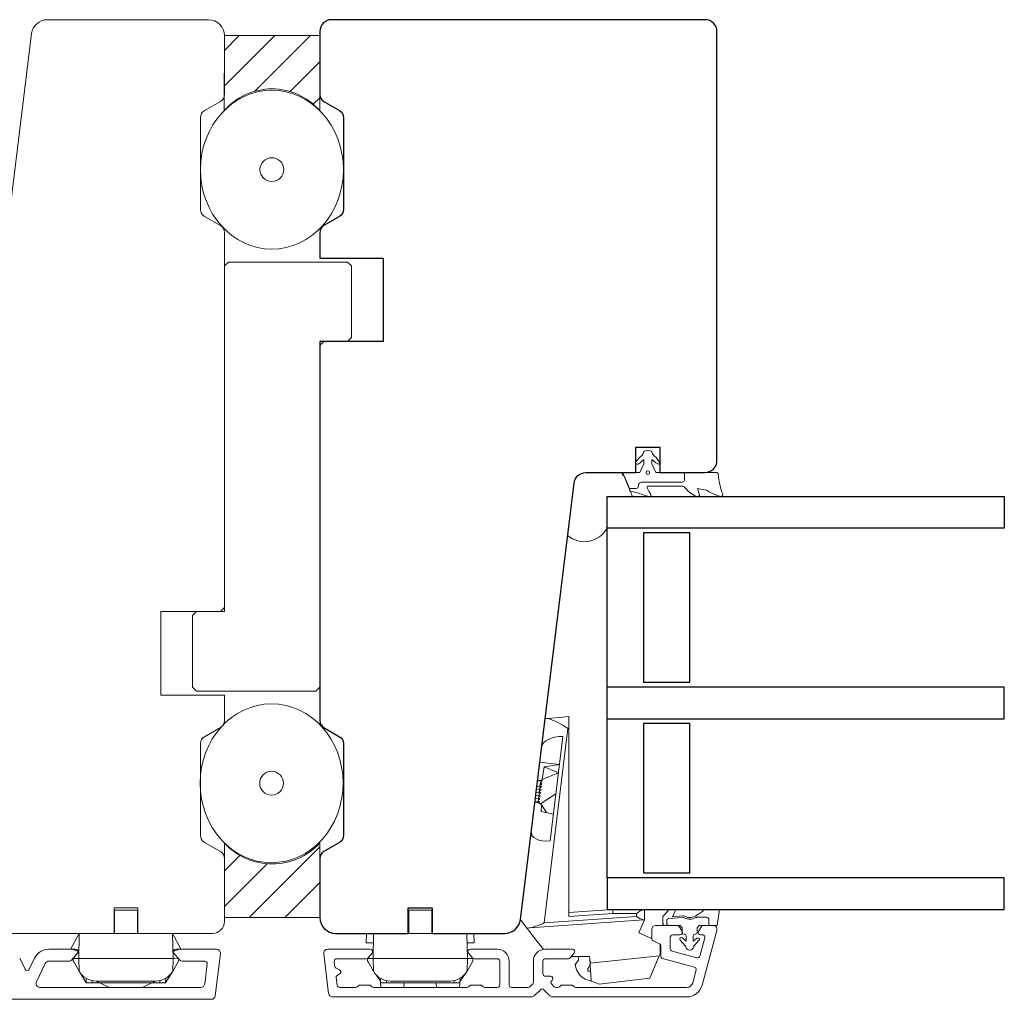
# Model space of a CAD drawing. Units: millimetres. Extents: x 31 to 3627, y 868 to 5601.
# Drawn here: x 1798 to 1922, y 3574 to 3698 of the extents above; entities that cross this region are included whole.
import ezdxf

# ---------------------------------------------------------------- set-up
doc = ezdxf.new("R2010")
doc.units = ezdxf.units.MM
doc.header["$LTSCALE"] = 6
doc.layers.get('0').update_dxf_attribs({"linetype": 'CONTINUOUS'})
for name, color, linetype in [('_ALU', 4, 'CONTINUOUS'), ('_GASKET', 5, 'CONTINUOUS'), ('_INSULATION', 1, 'CONTINUOUS'), ('_WOOD', 2, 'CONTINUOUS')]:
    doc.layers.add(name, color=color, linetype=linetype)
pattern_1 = [(45, (1589.273654754272, 3324.95052654672), (-2.245064030267288, 2.245064030267288), [])]

msp = doc.modelspace()

# ---------------------------------------------------------------- hatches: boundary and pattern name
at = {"linetype": 'Continuous'}
h = msp.add_hatch(dxfattribs=at)
h.set_pattern_fill('ANSI31', style=0)
h.set_pattern_definition(pattern_1)
edge = h.paths.add_edge_path(flags=0)
edge.add_line((1823.408140186022, 3695.642490791003), (1823.360066190776, 3686.196835415599))
edge.add_arc((1829.384103188399, 3680.928881915674), 8.002521841651145, 41.169335474207514, 138.8306645257904, ccw=False)
edge.add_line((1835.408140186022, 3686.196835415599), (1835.408140186022, 3695.642490791003))
edge.add_line((1835.408140186022, 3695.642490791003), (1823.408140186022, 3695.642490791003))
h = msp.add_hatch()
h.set_pattern_fill('ANSI31', style=0)
h.set_pattern_definition(pattern_1)
edge = h.paths.add_edge_path(flags=0)
edge.add_arc((1829.408140186022, 3599.510955791256), 8.12979772270847, 222.4364904315188, 317.5635095684826)
edge.add_line((1835.408140186022, 3594.025191394916), (1835.408140186022, 3584.642490791003))
edge.add_line((1835.408140186022, 3584.642490791003), (1823.408140186022, 3584.642490791003))
edge.add_line((1823.408140186022, 3584.642490791003), (1823.408140186022, 3594.025191394916))
h = msp.add_hatch()
h.set_pattern_fill('ANSI31', style=0)
h.set_pattern_definition(pattern_1)
edge = h.paths.add_edge_path(flags=0)
edge.add_arc((1829.408140186022, 3599.510955791256), 8.129797722708464, 222.4364904315184, 317.5635095684818, ccw=False)
edge.add_line((1823.408140186022, 3594.025191394916), (1823.408140186022, 3584.642490791003))
edge.add_line((1823.408140186022, 3584.642490791003), (1835.408140186022, 3584.642490791003))
edge.add_line((1835.408140186022, 3584.642490791003), (1835.408140186022, 3594.025191394916))

# ---------------------------------------------------------------- linework, layer by layer
at = {"color": 7, "lineweight": 15}
msp.add_line((1835.408140186023, 3592.065140521813), (1835.408140186023, 3584.642490791003), dxfattribs=at)
at = {"color": 7, "linetype": 'Continuous', "lineweight": 15}
msp.add_lwpolyline([(1823.360066190776, 3686.196835415599), (1823.408140186022, 3695.642490791003), (1835.408140186022, 3695.642490791003), (1835.408140186022, 3686.196835415599, 0.4539428198739126)], format="xyb", close=True, dxfattribs=at)
at = {"color": 7, "lineweight": 15}
msp.add_lwpolyline([(1835.408140186022, 3594.025191394916), (1835.408140186022, 3584.642490791003), (1823.408140186022, 3584.642490791003), (1823.408140186022, 3594.025191394916, 0.4406722210612687)], format="xyb", close=True, dxfattribs=at)
at = {"layer": '_ALU', "linetype": 'Continuous', "lineweight": 15}
for p, q in [((1877.704883851672, 3583.6424907612), (1880.293002278174, 3583.6424907612)), ((1880.726015121306, 3583.392490254561), (1881.014690660501, 3582.892489241282)), ((1883.095075302387, 3582.892489241282), (1883.383750841583, 3583.392490254561)), ((1883.816763684715, 3583.6424907612), (1884.904883727992, 3583.6424907612)), ((1877.204883769716, 3581.961270974795), (1877.204883769716, 3583.142489747921)), ((1879.537743442322, 3582.142983184973), (1879.537743442322, 3580.693495081583)), ((1880.754882395829, 3582.442489074389), (1879.854920246268, 3582.442489074389)), ((1883.261056542958, 3579.776220576683), (1883.874295205439, 3582.064856396834)), ((1883.601657972301, 3582.442489074389), (1883.35488356706, 3582.442489074389)), ((1885.387847126091, 3583.013080613533), (1883.542152047718, 3576.124851213614)), ((1878.165012151564, 3581.322435842673), (1877.378097661401, 3581.689376937071)), ((1878.337743618155, 3579.772700177351), (1878.337743618155, 3581.05130176417)), ((1801.309744782826, 3580.64249079101), (1804.677014303383, 3580.64249079101)), ((1804.906827636319, 3580.149654508104), (1804.211585325252, 3579.321096986166)), ((1817.742443281514, 3579.321096986166), (1817.047200970447, 3580.149654508104)), ((1817.277014303383, 3580.64249079101), (1822.411867110202, 3580.64249079101)), ((1822.908140186023, 3580.081556119307), (1822.257382013237, 3574.781556119307)), ((1836.522532553042, 3575.081553863207), (1835.908610299791, 3580.081556545416)), ((1836.404884160126, 3580.642492132107), (1841.758139357532, 3580.642492132107)), ((1841.987954378689, 3580.149654852072), (1841.484494433368, 3579.549655871312)), ((1854.631787092055, 3579.549655871312), (1854.128327146734, 3580.149654852072)), ((1854.358140305246, 3580.642492132107), (1857.758140117491, 3580.642492132107)), ((1863.800622681717, 3580.642492132107), (1867.204883498468, 3580.642492132107)), ((1867.434696846155, 3580.149654852072), (1866.931237031801, 3579.549655871312)), ((1879.760097638334, 3580.403715925137), (1882.893633954788, 3579.564087645928)), ((1797.634996555504, 3579.519551167344), (1798.304039272183, 3578.148426173846)), ((1798.843269147713, 3578.148426173846), (1799.512311864393, 3579.519551167344)), ((1800.860386553218, 3578.861755885093), (1799.738097735597, 3576.561755885991)), ((1803.828563103692, 3579.14249079101), (1801.309744782826, 3579.14249079101)), ((1820.942484407932, 3579.14249079101), (1818.125465503073, 3579.14249079101)), ((1820.930294116514, 3576.281556120205), (1821.240248253424, 3578.805929987988)), ((1837.237413898672, 3579.105929093281), (1837.314288989271, 3578.47983817927)), ((1841.254681274856, 3579.442490445296), (1837.535178214873, 3579.442490445296)), ((1857.758140117491, 3579.442490445296), (1854.861600250567, 3579.442490445296)), ((1858.058140539194, 3576.142494188467), (1858.058140539194, 3579.14248909227)), ((1859.25814036336, 3579.14248909227), (1859.25814036336, 3576.142494188467)), ((1862.300622668678, 3576.499809132735), (1862.300622668678, 3579.14248909227)), ((1863.500602003748, 3579.14248909227), (1863.500602003748, 3577.542488084952)), ((1866.701423698666, 3579.442490445296), (1863.80060219262, 3579.442490445296)), ((1882.58305091467, 3578.404978470723), (1878.560097814167, 3579.482924746195)), ((1837.477864623631, 3578.248080419222), (1837.892329246367, 3578.040805267016)), ((1837.993660867775, 3577.586662577311), (1837.72885605749, 3577.411857055346)), ((1863.80060219262, 3577.242490457217), (1864.450602252597, 3577.242490457217)), ((1882.365900017882, 3576.435451017539), (1882.795182914103, 3578.037556813876)), ((1837.486119866932, 3577.080388175169), (1837.605766878093, 3576.105926738898)), ((1840.146008805002, 3575.930361257712), (1840.270271450842, 3576.054622040907)), ((1840.482404381598, 3576.142494188467), (1841.633876711691, 3576.142494188467)), ((1841.846007779802, 3576.054622040907), (1841.970272288288, 3575.930361257712)), ((1854.146004580522, 3575.930353807131), (1854.270279333557, 3576.054629491488)), ((1854.482408539022, 3576.142494188467), (1855.633872487212, 3576.142494188467)), ((1855.846004486645, 3576.054622040907), (1855.970268063808, 3575.930361257712)), ((1861.855436042512, 3575.930361257712), (1862.21275471207, 3576.287676201979)), ((1864.662734252031, 3576.730359898726), (1864.604649060036, 3576.672275172392)), ((1864.604649060036, 3576.248009310881), (1864.922320163439, 3575.93033890597)), ((1865.58471822236, 3575.93033890597), (1865.709002870696, 3576.054622040907)), ((1865.921134870129, 3576.142494188467), (1867.07700141296, 3576.142494188467)), ((1867.289133412393, 3576.054622040907), (1867.413384969675, 3575.930368708292)), ((1800.187455965205, 3575.842490791908), (1820.434021040693, 3575.842490791907)), ((1862.057517674381, 3574.642491148631), (1837.018806413377, 3574.642491148631)), ((1837.903531194294, 3575.842489110152), (1839.933875874246, 3575.842489110152)), ((1842.182403356398, 3575.842489110152), (1853.93387630638, 3575.842489110152)), ((1856.182400063241, 3575.842489110152), (1857.758140117491, 3575.842489110152)), ((1859.558139853741, 3575.842489110152), (1861.643304043079, 3575.842489110152)), ((1863.176756464506, 3575.554621027628), (1862.41107100677, 3574.788939760844)), ((1864.366705921108, 3574.788939760844), (1863.601020463372, 3575.554621027628)), ((1881.610299386645, 3574.642491148631), (1864.720259253497, 3574.642491148631)), ((1865.134452162872, 3575.84246675841), (1865.372586222927, 3575.84246675841)), ((1867.625517005487, 3575.842504011313), (1881.593159325982, 3575.842504011313)), ((1821.761108937417, 3574.342490791009), (1768.582015303383, 3574.34249079101))]:
    msp.add_line(p, q, dxfattribs=at)
for centre, radius, start, end in [((1877.704883506024, 3583.142490791004), 0.4999999999999147, 90, 180), ((1880.293002618602, 3583.142490791004), 0.4999999999998455, 29.99999999999719, 90), ((1883.816763049304, 3583.142490791004), 0.499999999999531, 90, 149.9999999998797), ((1884.904883506023, 3583.142490791004), 0.5, 344.99995280233, 90), ((1879.837743377501, 3582.142982961085), 0.2999999999998266, 86.71758113828847, 180), ((1880.754882833954, 3582.742490791004), 0.3000000000002317, 270, 29.99999999999719), ((1883.354882833954, 3582.742490791004), 0.3000000000002387, 150.0000000000319, 270), ((1883.584644366461, 3582.142973587607), 0.3000000000000508, 344.9069663457844, 86.74899702738522), ((1877.504883506024, 3581.961270517318), 0.2999999999999972, 180, 244.999997462173), ((1878.038580341065, 3581.051300289309), 0.2991630364361027, 0, 64.99999746217297), ((1801.309744782826, 3578.64249079101), 1.999999999999886, 90, 153.9898610887958), ((1804.677014303383, 3580.342490791009), 0.2999999999999972, 320.0000000000072, 90), ((1817.277014303383, 3580.342490791009), 0.2999999999999972, 90, 219.9999999999928), ((1822.411867110202, 3580.14249079101), 0.5000000000000129, 352.9999999999944, 90), ((1836.404883506023, 3580.142490791003), 0.5000000000000142, 90, 187.0000000000055), ((1841.758140186023, 3580.342490791003), 0.300000000000007, 320.0000000000072, 90), ((1854.358140186023, 3580.342490791003), 0.300000000000054, 90.00000000005213, 219.9999999999928), ((1857.758140186023, 3579.142490791003), 1.5, 0, 90), ((1863.800622774439, 3579.142490791003), 1.499999999999986, 90, 180), ((1867.204883506023, 3580.342490791003), 0.3000000000000114, 320.0000000001825, 89.99999999989578), ((1878.637743377501, 3579.772701485544), 0.2999999999905754, 180, 255.0000000000056), ((1879.837743377501, 3580.693493871138), 0.2999999999998969, 180, 255.0000000000056), ((1882.971279281811, 3579.853865456124), 0.2999999999999344, 255.0000000000056, 345.0000000000055), ((1801.309744782826, 3578.64249079101), 0.4999999999998863, 90, 153.9898610887958), ((1803.828563103692, 3579.64249079101), 0.5000000000000002, 270, 320.0000000000072), ((1818.125465503073, 3579.64249079101), 0.500000000000001, 219.9999999999928, 270), ((1820.942484407932, 3578.842490791009), 0.3000000000000081, 352.9999999999944, 90), ((1837.535177892385, 3579.142490791003), 0.2999999999999728, 90, 187.0000000000055), ((1837.612052422526, 3578.516397986049), 0.2999999999999777, 187.0000000000055, 243.4296952722065), ((1841.254680407317, 3579.742490791003), 0.3000000000000305, 270, 320.0000000000072), ((1854.86159996473, 3579.742490791003), 0.3000000000000252, 219.9999999999928, 270), ((1857.758140186023, 3579.142490791003), 0.3000000000000114, 0, 90), ((1863.800602211996, 3579.142490791004), 0.2999999999999687, 90, 180), ((1866.701423727317, 3579.742490791004), 0.3000000000000114, 270, 320.0000000000072), ((1882.505405000626, 3578.115198968804), 0.3000000000001001, 345.0000000000055, 75.00000000000558), ((1798.573654209948, 3578.279985230296), 0.3000000000000126, 206.0101389112042, 333.9898610887958), ((1837.783883085582, 3577.116949539174), 0.2999999999999587, 100.5693279109599, 187.0000000000055), ((1837.758140186023, 3577.772486207898), 0.3000000000000221, 321.7269909957554, 63.42969527220655), ((1863.800602211996, 3577.542490791004), 0.2999999999999829, 180, 270), ((1864.45060216996, 3576.942490791004), 0.3000000000000145, 315.0000000000646, 90), ((1800.187455965205, 3576.342490791907), 0.4999999999998895, 153.9898610887958, 270), ((1820.434021040693, 3576.342490791907), 0.5, 270, 352.9999999999944), ((1837.903531575094, 3576.142490791003), 0.3000000000000169, 187.0000000000055, 270), ((1839.933876117311, 3576.142490791003), 0.3000000000000256, 270, 314.9999999999909), ((1840.482404254735, 3575.842490791003), 0.3000000000000145, 90, 134.9999999999908), ((1841.633876117312, 3575.842490791003), 0.3000000000000145, 45.00000000000914, 90), ((1842.182404254735, 3576.142490791003), 0.3000000000000398, 225.0000000000183, 270), ((1853.933876117311, 3576.142490791003), 0.3000000000000256, 270, 314.9990620390157), ((1854.482408323447, 3575.842490791003), 0.299999999999999, 90, 134.9990620390157), ((1855.6338720486, 3575.842490791003), 0.3000000000000256, 45.00000000000914, 90), ((1856.182400186023, 3576.142490791003), 0.2999999999999545, 225.0000000000183, 270), ((1857.758140186023, 3576.142490791003), 0.3000000000000114, 270, 0), ((1859.558140186023, 3576.142490791003), 0.3000000000000114, 180, 270), ((1861.643303952127, 3576.142490791003), 0.3000000000000682, 270, 314.9999999999909), ((1862.000622774438, 3576.499809613315), 0.3000000000000114, 314.9999999999909, 0), ((1864.816780979232, 3576.460141462852), 0.2999999999998738, 134.9999999999448, 225.0000000000092), ((1865.134452213231, 3576.142470228854), 0.2999999999999829, 224.9999999999815, 270), ((1865.372586227773, 3576.142470228854), 0.3000000000002255, 270.000000000026, 315.0000000000277), ((1865.921134927347, 3575.842490791004), 0.2999999999999542, 90, 135.0000000000277), ((1867.077001386327, 3575.842490791004), 0.3000000000000848, 45.00000000004597, 90), ((1867.625517006878, 3576.142503307878), 0.3000000000000256, 225.000000000046, 270), ((1881.593159297379, 3576.642503307878), 0.7999999999999972, 270, 345.0000000000055), ((1881.610299484645, 3576.642490791), 1.999999999997049, 270, 345.000000000274), ((1821.761108937417, 3574.842490791009), 0.5000000000000129, 270, 352.9999999999944), ((1837.018806310538, 3575.142490791003), 0.5000000000000216, 187.0000000000055, 270), ((1862.057517514602, 3575.142490791003), 0.5000000000000426, 270, 314.9999999999909), ((1863.388888364501, 3575.342490791006), 0.2999999999999542, 45.00000000000914, 135.000000000387), ((1864.720259214401, 3575.142490791004), 0.5000000000008984, 224.9999999999078, 270)]:
    msp.add_arc(centre, radius, start, end, dxfattribs=at)
at = {"layer": '_GASKET', "linetype": 'Continuous', "lineweight": 15}
for p, q in [((1875.666698366965, 3642.538807558673), (1875.253877781991, 3642.013980576792)), ((1875.510342345203, 3641.714774508806), (1875.605167521227, 3641.771147396965)), ((1875.70814035889, 3640.642490791003), (1876.208140440846, 3641.742490785042)), ((1875.836023055578, 3641.960174864004), (1875.953661313773, 3642.090325450906)), ((1876.208140440846, 3641.742490785042), (1876.208140440846, 3642.289639305169)), ((1877.208140604759, 3642.289639305169), (1877.208140604759, 3641.742490785042)), ((1877.208140604759, 3641.742490785042), (1877.708139755393, 3640.642490791003)), ((1877.468187288011, 3642.086760577592), (1877.711481340791, 3641.869646468046)), ((1877.711481340791, 3641.869646468046), (1877.947530997713, 3641.723538470419)), ((1878.152064905132, 3641.996385267782), (1877.761854099368, 3642.530558467993)), ((1873.518824037726, 3640.642490791003), (1868.908228045891, 3640.642490791003)), ((1874.781140052343, 3637.642490764926), (1873.518824037726, 3640.642490791003)), ((1875.208140276934, 3640.642490791003), (1875.70814035889, 3640.642490791003)), ((1877.708139755393, 3640.642490791003), (1878.208139837349, 3640.642490791003)), ((1881.308140186023, 3639.692490791003), (1881.308140159214, 3640.642490791003)), ((1885.392669514383, 3640.642490791003), (1881.308140159214, 3640.642490791003)), ((1885.618872866596, 3640.049478592197), (1885.565875212942, 3640.542490791002)), ((1867.419408851399, 3639.325294847446), (1866.607794104847, 3632.715223193035)), ((1874.408140238936, 3638.642490696008), (1873.732258957441, 3640.22463641603)), ((1876.008140186023, 3639.442490791003), (1881.058140583898, 3639.442490734006)), ((1874.408140238936, 3638.642490696008), (1875.258140191997, 3638.642490696008)), ((1874.408140238936, 3638.642490696008), (1874.408140238936, 3638.470934092844)), ((1875.508140186023, 3638.892490791003), (1875.508139767314, 3638.942490768465)), ((1875.534670167265, 3638.04208392015), (1876.47095501479, 3637.711814226428)), ((1876.861817129517, 3638.227081945012), (1876.650832255898, 3638.653856520657)), ((1876.83011956569, 3638.942490768465), (1881.002260106254, 3638.942490791003)), ((1877.096079056068, 3637.875697263268), (1876.861817129517, 3638.227081945012)), ((1881.378911361659, 3638.771328347581), (1881.854068413938, 3638.227081945012)), ((1882.699291535073, 3637.667539666598), (1881.854068413938, 3638.227081945012)), ((1882.947781980599, 3638.635290641183), (1884.053593048509, 3638.43444201855)), ((1883.197600879336, 3637.837305286745), (1882.947781980599, 3638.635290641183)), ((1884.35827933308, 3638.250278163547), (1884.376397282446, 3638.227081945012)), ((1885.638243600978, 3637.683311720036), (1884.376397282446, 3638.227081945012)), ((1871.581140366013, 3637.642490764926), (1874.781140052343, 3637.642490764926)), ((1871.581140366013, 3633.642490574936), (1871.581140366013, 3637.642490764926)), ((1876.500793658758, 3637.704618828217), (1876.951212910962, 3637.64383812894)), ((1883.054383012879, 3637.642490806756), (1882.782024257446, 3637.642615562151)), ((1885.904591469669, 3637.642490791003), (1885.836118758286, 3637.642490764926)), ((1864.185972763787, 3609.693080739895), (1866.776185734759, 3609.942490788022)), ((1866.776185734759, 3609.942490788022), (1866.776185734759, 3608.435553120295)), ((1866.647635105161, 3608.423173980633), (1863.643981908078, 3583.960380958239)), ((1866.776185734759, 3608.435553120295), (1866.647635105161, 3608.423173980633)), ((1866.776185734759, 3584.756672935406), (1866.776185734759, 3608.435553120295)), ((1864.406030085499, 3594.269522087494), (1866.021771375651, 3607.428677933136)), ((1865.586259561221, 3603.881717281262), (1863.104894217665, 3604.186393873612)), ((1863.42479793411, 3601.991899864594), (1863.650543541277, 3603.59823759071)), ((1865.586259561221, 3603.881717281262), (1863.650543541277, 3603.59823759071)), ((1863.650543541277, 3603.59823759071), (1865.459199920858, 3602.846902416865)), ((1863.406864386613, 3601.893049286524), (1862.813347410972, 3601.811934815566)), ((1863.418304287458, 3601.986222522179), (1862.81901869979, 3601.858120964686)), ((1863.418304287458, 3601.986222522179), (1863.406864386613, 3601.893049286524)), ((1863.418304287458, 3601.986222522179), (1863.42479793411, 3601.991899864594)), ((1863.42479793411, 3601.991899864594), (1865.459199920858, 3602.846902416865)), ((1863.092870843227, 3600.806266622464), (1862.681908924694, 3600.741454021851)), ((1863.093898557688, 3600.814637349764), (1862.685096376205, 3600.767415569941)), ((1863.139428124393, 3601.185445295493), (1862.72846620586, 3601.12063269488)), ((1863.140455838854, 3601.193816022793), (1862.731653657372, 3601.14659424297)), ((1863.092870843227, 3600.806266622464), (1863.093898557688, 3600.814637349764)), ((1863.139428124393, 3601.185445295493), (1863.140455838854, 3601.193816022793)), ((1862.953198999728, 3599.668730603377), (1862.542237546856, 3599.603921728055)), ((1862.954226714189, 3599.677101330677), (1862.545424532706, 3599.629879550854)), ((1862.999756280894, 3600.047909276406), (1862.588794828022, 3599.983100401083)), ((1863.000783995355, 3600.056280003706), (1862.591981813873, 3600.009058223883)), ((1863.04631356206, 3600.427087949435), (1862.635351643527, 3600.362279074112)), ((1863.047341276521, 3600.435458676735), (1862.638539095039, 3600.388236896912)), ((1862.953198999728, 3599.668730603377), (1862.954226714189, 3599.677101330677)), ((1862.999756280894, 3600.047909276406), (1863.000783995355, 3600.056280003706)), ((1863.04631356206, 3600.427087949435), (1863.047341276521, 3600.435458676735)), ((1863.180603758062, 3598.929323809067), (1865.136929015259, 3600.222215609471)), ((1862.489731908406, 3599.176295654694), (1863.055019099826, 3599.027500109593)), ((1862.906641718561, 3599.289555655638), (1862.49568026569, 3599.224743055026)), ((1862.907669433022, 3599.297922657649), (1862.49886725154, 3599.250700877825)), ((1862.906641718561, 3599.289555655638), (1862.907669433022, 3599.297922657649)), ((1863.055019099826, 3599.027500109593), (1863.319677692468, 3598.820601211707)), ((1863.268496394719, 3597.98586796395), (1863.319677692468, 3598.820601211707)), ((1863.319677692468, 3598.820601211707), (1863.963247202898, 3597.834256099383)), ((1864.820747562314, 3597.64712359182), (1863.268496394719, 3597.98586796395)), ((1809.558140186013, 3582.642490791011), (1809.558140186013, 3585.542490791011)), ((1809.558140186013, 3585.542490791011), (1811.008140186012, 3585.542490791011)), ((1811.008140186012, 3585.542490791011), (1812.458140186013, 3585.542490791011)), ((1812.458140186013, 3585.542490791011), (1812.458140186012, 3582.642490791011)), ((1846.608139500583, 3585.542489396254), (1846.608139500583, 3582.642492459933)), ((1849.508140162195, 3585.542489396254), (1846.608139500583, 3585.542489396254)), ((1849.508140162195, 3582.642492459933), (1849.508140162195, 3585.542489396254)), ((1863.643981908078, 3583.960380958239), (1875.276185498203, 3584.773783193747)), ((1866.776185734759, 3585.257892118613), (1872.276185937787, 3585.642491089026)), ((1872.293645907755, 3585.142490075747), (1866.776185734759, 3584.756672935406)), ((1875.276185498203, 3585.142490075747), (1872.293645907755, 3585.142490075747)), ((1875.276185498203, 3584.773783193747), (1875.276185498203, 3585.142490075747)), ((1876.276185662115, 3585.642491089026), (1876.276185662115, 3584.342491434733)), ((1878.584940843845, 3584.654301958004), (1878.584940843845, 3583.942492114226)), ((1879.372875132228, 3585.642491089026), (1878.662258312667, 3584.85532979838)), ((1881.118134521509, 3584.644392685811), (1879.361499026979, 3584.50671340696)), ((1879.372875132228, 3585.642491089026), (1880.242139027084, 3585.642491089026)), ((1879.810153432752, 3584.74249075524), (1880.242139027084, 3585.642491089026)), ((1881.16354674157, 3584.848564671198), (1879.810153432752, 3584.74249075524)), ((1884.102046415771, 3584.661752538601), (1882.892060019637, 3584.661752538601)), ((1883.896745667423, 3585.642491089026), (1883.457111120785, 3585.294157819668)), ((1883.896745667423, 3585.642491089026), (1885.741509423221, 3585.642491089026)), ((1885.439762771691, 3583.6424907612), (1885.741509423221, 3585.642491089026)), ((1860.669559259529, 3584.352180914799), (1860.675277580137, 3584.39875076882)), ((1876.142211184467, 3584.333122329632), (1861.896671280826, 3583.336975978533)), ((1878.884940334226, 3583.6424907612), (1879.384940416182, 3583.6424907612)), ((1879.084940925802, 3584.207632200638), (1879.084940925802, 3583.942492114226)), ((1879.384940416182, 3583.6424907612), (1880.7761854684, 3583.6424907612)), ((1880.7761854684, 3583.6424907612), (1880.98084639814, 3583.392877684752)), ((1882.971525118316, 3583.392877684752), (1883.176186048056, 3583.6424907612)), ((1883.176186048056, 3583.6424907612), (1884.402045906151, 3583.6424907612)), ((1884.402045906151, 3583.6424907612), (1884.402045906151, 3584.361751185576)), ((1885.439762771691, 3583.6424907612), (1884.402045906151, 3583.6424907612)), ((1804.081340064595, 3580.692490791011), (1805.133123640537, 3582.642490791011)), ((1805.133123640537, 3582.642490791011), (1805.078140186013, 3579.492490791011)), ((1812.508140186012, 3582.642490791011), (1809.508140186012, 3582.642490791011)), ((1809.508140186012, 3582.642490791011), (1809.558140186013, 3582.642490791011)), ((1812.458140186012, 3582.642490791011), (1812.508140186012, 3582.642490791011)), ((1816.883156731489, 3582.642490791011), (1816.938140186013, 3579.492490791011)), ((1817.93494030743, 3580.692490791011), (1816.883156731489, 3582.642490791011)), ((1841.299496517147, 3582.642492459933), (1841.257590726579, 3581.442490773121)), ((1842.128140777911, 3579.492491291682), (1842.183124200071, 3582.642492459933)), ((1846.608139500583, 3583.032202528635), (1846.558140516842, 3583.032202528635)), ((1846.558140516842, 3582.642492459933), (1849.558141008581, 3582.642492459933)), ((1849.558141008581, 3583.032202528635), (1849.508140162195, 3583.032202528635)), ((1853.98813981619, 3579.492491291682), (1853.93315639403, 3582.642492459933)), ((1854.816784076954, 3582.642492459933), (1854.858688936199, 3581.442490773121)), ((1881.02618597504, 3583.266068802992), (1881.02618597504, 3582.742490427414)), ((1881.526186056996, 3581.639890180747), (1881.06319114622, 3582.075242506186)), ((1881.226185635293, 3582.542490767161), (1881.32618546542, 3582.542490767161)), ((1881.526186056996, 3582.342491106907), (1881.526186056996, 3581.639890180747)), ((1882.42618545946, 3581.639890180747), (1882.42618545946, 3582.342491106907)), ((1882.862358280087, 3582.044762180964), (1882.42618545946, 3581.639890180747)), ((1882.626186051036, 3582.542490767161), (1882.726185881163, 3582.542490767161)), ((1882.926185541416, 3582.742490427414), (1882.926185541416, 3583.266068802992)), ((1841.257590726579, 3581.442490773121), (1842.162176892723, 3581.442490773121)), ((1853.954102770055, 3581.442490773121), (1854.858688936199, 3581.442490773121)), ((1878.276185989941, 3580.142491118828), (1878.276185989941, 3581.233073578993)), ((1880.776439719463, 3581.796963320891), (1881.437050104702, 3581.05079512469)), ((1882.515320480431, 3581.05079512469), (1883.148168139721, 3581.765603827158)), ((1805.093223467285, 3580.356611396398), (1804.081340064595, 3580.692490791011)), ((1805.093223467285, 3580.356611396398), (1804.368140186013, 3579.492490791011)), ((1817.93494030743, 3580.692490791011), (1816.923056904739, 3580.356611396398)), ((1816.923056904739, 3580.356611396398), (1816.982402960326, 3580.285885521447)), ((1842.035558000768, 3580.228299455563), (1842.143222615684, 3580.356609629313)), ((1854.080722593332, 3580.228299455563), (1853.973057047094, 3580.356609629313)), ((1867.093045918134, 3579.742491798321), (1869.376185741837, 3579.742491798321)), ((1867.976185733548, 3579.742491798321), (1867.976185733548, 3579.256982164303)), ((1805.078140186013, 3579.492490791011), (1804.368140186013, 3579.492490791011)), ((1804.368140186013, 3579.492490791011), (1804.368140186013, 3579.306465387227)), ((1804.43512748412, 3579.056465387227), (1805.106034612754, 3577.894420153273)), ((1816.938140186013, 3579.492490791011), (1805.078140186013, 3579.492490791011)), ((1805.078140186013, 3579.492490791011), (1805.106034612754, 3577.894420153273)), ((1816.910245759271, 3577.894420153273), (1816.938140186013, 3579.492490791011)), ((1817.581152887905, 3579.056465387227), (1816.910245759271, 3577.894420153273)), ((1816.938140186013, 3579.492490791011), (1817.648140186013, 3579.433483039023)), ((1817.648140186013, 3579.433483039023), (1817.648140186013, 3579.306465387227)), ((1841.418139562572, 3579.306465195338), (1841.418139562572, 3579.490934120337)), ((1841.420512572492, 3579.492491291682), (1842.128140777911, 3579.492491291682)), ((1842.15603388902, 3577.894423710028), (1841.485127732719, 3579.056464688698)), ((1853.98813981619, 3579.492491291682), (1842.128140777911, 3579.492491291682)), ((1842.15603388902, 3577.894423710028), (1842.128140777911, 3579.492491291682)), ((1853.960245773757, 3577.894423710028), (1853.98813981619, 3579.492491291682)), ((1853.960245773757, 3577.894423710028), (1854.631152861381, 3579.056464688698)), ((1854.695768952931, 3579.492491291682), (1853.98813981619, 3579.492491291682)), ((1854.698140100206, 3579.306465195338), (1854.698140100206, 3579.490934120337)), ((1867.976185733548, 3579.256982164303), (1867.542474252966, 3578.740105585972)), ((1805.106034612754, 3577.894420153273), (1805.112922033259, 3577.882490791026)), ((1806.008216890228, 3576.432490791001), (1805.112922033259, 3577.882490791026)), ((1816.903358338765, 3577.882490791024), (1816.008063481797, 3576.432490791001)), ((1816.910245759271, 3577.894420153273), (1816.903358338765, 3577.882490791024)), ((1842.162921950782, 3577.882487879912), (1842.15603388902, 3577.894423710028)), ((1842.50701583978, 3577.419575856844), (1843.050870970453, 3576.642875181357)), ((1853.609265685643, 3577.419575856844), (1853.06541055497, 3576.642875181357)), ((1853.953358643318, 3577.882487879912), (1853.960245773757, 3577.894423710028)), ((1869.155622711966, 3577.879231976191), (1869.134695777299, 3578.178503172318)), ((1869.506477420779, 3577.879231976191), (1869.155622711966, 3577.879231976191)), ((1806.008216890229, 3576.432490791001), (1805.988938601565, 3576.984548748098)), ((1806.008216890228, 3576.432490791001), (1806.758216890226, 3576.432490791006)), ((1806.008216890229, 3576.432490791001), (1806.021328457292, 3576.432490791001)), ((1806.758216890226, 3576.432490791006), (1806.758216890226, 3576.687119541512)), ((1806.758216890226, 3576.432490791006), (1815.258063481799, 3576.43249079099)), ((1807.277985542729, 3576.632490791011), (1814.738294829297, 3576.632490791011)), ((1807.277985542729, 3576.632490791011), (1808.95604651452, 3575.842490791907)), ((1814.738294829297, 3576.632490791011), (1813.060233857506, 3575.842490791907)), ((1815.258063481799, 3576.43249079099), (1815.258063481799, 3576.687119541389)), ((1815.258063481799, 3576.43249079099), (1816.008063481797, 3576.432490791001)), ((1816.008063481796, 3576.432490791001), (1815.994951914733, 3576.432490791001)), ((1816.027341770461, 3576.984548748098), (1816.008063481796, 3576.432490791001)), ((1843.038938865627, 3576.984551356951), (1843.058217242921, 3576.432493137042)), ((1843.808216900195, 3576.432493137042), (1843.058217242921, 3576.432493137042)), ((1843.071328402127, 3576.432493137042), (1843.110233471359, 3575.842489110152)), ((1843.808216900195, 3576.432493137042), (1843.808216900195, 3576.687116728941)), ((1852.308063693906, 3576.432493137042), (1843.808216900195, 3576.432493137042)), ((1851.788295358981, 3576.632489072005), (1844.327986166442, 3576.632489072005)), ((1846.006046906675, 3575.842489110152), (1846.044951975907, 3576.432493137042)), ((1850.110234618748, 3575.842489110152), (1850.071327686871, 3576.432493137042)), ((1852.308063693906, 3576.432493137042), (1852.308063693906, 3576.687116728941)), ((1853.058063351179, 3576.432493137042), (1852.308063693906, 3576.432493137042)), ((1853.044952191974, 3576.432493137042), (1853.006046191419, 3575.842489110152)), ((1853.058063351179, 3576.432493137042), (1853.077341728474, 3576.984551356951))]:
    msp.add_line(p, q, dxfattribs=at)
at = {"layer": '_GASKET', "linetype": 'Continuous', "lineweight": 15, "flags": 128}
for points in [[(1863.776185708682, 3609.653624327699), (1863.822654048542, 3609.658098401348), (1863.960647415931, 3609.671384649197), (1864.185972763787, 3609.693080739895)], [(1863.047341276521, 3600.435458676735), (1863.056032378788, 3600.506239192406), (1863.064385876621, 3600.574274169127), (1863.072371967698, 3600.639317737738), (1863.079962712342, 3600.701138930241), (1863.087131102199, 3600.759517954508), (1863.092870843227, 3600.806266622464)], [(1863.093898557688, 3600.814637349764), (1863.102589659954, 3600.885417865435), (1863.110943157787, 3600.953452842156), (1863.118929248864, 3601.018496410767), (1863.126519993509, 3601.08031760327), (1863.133688383366, 3601.138696627537), (1863.139428124393, 3601.185445295493)], [(1863.140455838854, 3601.193816022793), (1863.14914694112, 3601.264596538464), (1863.157500438953, 3601.332631515185), (1863.165486530031, 3601.397675083796), (1863.173077274675, 3601.459496276299), (1863.180245664532, 3601.517875300566), (1863.186965622569, 3601.572607265631), (1863.193213400061, 3601.623491005818), (1863.198966645266, 3601.670347707192)], [(1862.907669433022, 3599.297922657649), (1862.916360535289, 3599.36870689861), (1862.924714033122, 3599.43673815004), (1862.93270058986, 3599.501781718651), (1862.940291334505, 3599.563606636445), (1862.9474592587, 3599.621985660712), (1862.953198999728, 3599.668730603377)], [(1862.954226714189, 3599.677101330677), (1862.962917816455, 3599.747881846348), (1862.971271314288, 3599.815916823069), (1862.979257871027, 3599.88096039168), (1862.986848615671, 3599.942781584183), (1862.994016539867, 3600.001164333741), (1862.999756280894, 3600.047909276406)], [(1863.000783995355, 3600.056280003706), (1863.009475097621, 3600.127060519377), (1863.017828595454, 3600.195095496098), (1863.025814686532, 3600.260139064709), (1863.033405431176, 3600.321960257212), (1863.040573821033, 3600.380339281479), (1863.04631356206, 3600.427087949435)], [(1862.880118582959, 3599.073537247101), (1862.886143308694, 3599.122603045622), (1862.893734053338, 3599.184427963416), (1862.900901977534, 3599.242806987683), (1862.906641718561, 3599.289555655638)], [(1872.276185937787, 3585.642491089026), (1872.276521213914, 3585.632883565346), (1872.277514935101, 3585.604429798047), (1872.279128451461, 3585.558225022475), (1872.281299830044, 3585.496042476813), (1872.283945717479, 3585.420277522723), (1872.286964133943, 3585.333832161347), (1872.290239595438, 3585.240036802212), (1872.293645907755, 3585.142490075747)], [(1861.485202722813, 3583.308205561558), (1861.139631756211, 3583.750516729275), (1860.882118736024, 3584.080115513722), (1860.723250937278, 3584.283456759373), (1860.669559259529, 3584.352180914799)], [(1861.896671280826, 3583.336975978533), (1861.753306743319, 3583.32695122234), (1861.615999062175, 3583.317351149241), (1861.485202722813, 3583.308205561558)], [(1861.485202722813, 3583.308205561558), (1861.570302323068, 3583.199281798521), (1861.822863501126, 3582.876019732872), (1862.234761398847, 3582.348812924544), (1862.792744692976, 3581.634626345555), (1863.478863072211, 3580.756437586466), (1863.580566291327, 3580.626261042277)], [(1875.574451797272, 3582.689308183114), (1875.957446098889, 3583.591588394562), (1876.195457690025, 3584.152307914416), (1876.276185662115, 3584.342491434733)], [(1876.276185662115, 3584.342491434733), (1876.260993928278, 3584.341429726998), (1876.215878800119, 3584.338274406115), (1876.142211184467, 3584.333122329632)], [(1877.204883769716, 3581.997231202046), (1876.400393359924, 3582.338717387835), (1875.574451797272, 3582.689308183114)], [(1869.376185741837, 3579.742491798321), (1869.383364725488, 3579.639826522986), (1869.390595164711, 3579.536427365462), (1869.397874964031, 3579.432320402781), (1869.405202493633, 3579.327531711976), (1869.412575774456, 3579.222091095368), (1869.419992943856, 3579.116017179409), (1869.427452139186, 3579.009347217003), (1869.434951614218, 3578.902099834601)], [(1869.434951614218, 3578.902099834601), (1873.800121639485, 3579.354912595669), (1878.132649623419, 3579.804339067856)], [(1878.132649623419, 3579.804339067856), (1877.576787882114, 3578.49481384627), (1877.15479258504, 3577.5006530749), (1876.966867521966, 3577.05793212525), (1876.952169389094, 3577.023301826636)], [(1878.132649623419, 3579.804339067856), (1878.204770312274, 3579.974245833079), (1878.276185989941, 3580.142491118828)], [(1869.59295875449, 3576.642487751166), (1869.533630828934, 3577.490922616641), (1869.45357434042, 3578.635782556454), (1869.434951614218, 3578.902099834601)], [(1870.592958918402, 3576.242488430659), (1870.480976692031, 3576.287281321208), (1870.094640106524, 3576.441821263949), (1869.59295875449, 3576.642487751166)], [(1876.952169389094, 3577.023301826636), (1873.781234883333, 3576.633964286963), (1870.592958918402, 3576.242488430659)]]:
    msp.add_lwpolyline(points, dxfattribs=at)
at = {"layer": '_GASKET', "linetype": 'Continuous', "lineweight": 15}
for centre, radius in [((1829.384103188398, 3678.767250058259), 1.499999999999951), ((1876.708140186023, 3640.642490791003), 0.2249999999999943), ((1829.347749255227, 3601.53822896056), 1.499999999999968)]:
    msp.add_circle(centre, radius, dxfattribs=at)
for centre, radius, start, end in [((1874.823790945274, 3643.779576303628), 1.499999999999982, 304.1899490633248, 338.7440350801892), ((1876.408140186023, 3643.163266735849), 0.2000000000000159, 119.9999999999973, 158.7440483789777), ((1876.708140186023, 3642.643651493578), 0.800000000000017, 60.00000000000272, 119.9999999999973), ((1877.008140186023, 3643.163266735849), 0.2000000000000159, 21.25595162102231, 60.00000000000272), ((1878.592489552993, 3643.779575979152), 1.500000000000006, 201.2559516210223, 236.3748594866443), ((1875.408140559825, 3641.886689589779), 0.1999999999999822, 140.4720219989269, 300.7310572492476), ((1875.09415482977, 3642.630720563815), 1.000000000000021, 300.7313081803101, 317.8908038446608), ((1875.012958781283, 3643.553505116417), 1.739487277389545, 302.7376377020143, 313.4000759823223), ((1878.403323346307, 3643.553504093232), 1.739487277389553, 226.5998749672711, 237.4800711419701), ((1878.036879454205, 3641.869645950935), 0.1712616201605381, 238.5531488965652, 47.73425971597069), ((1868.908228072857, 3639.142490791003), 1.5, 90, 172.9999999999944), ((1873.792055103475, 3640.518616723056), 0.3000000000000004, 155.6120080400586, 258.5027742293952), ((1885.392670132185, 3640.442490791004), 0.1999999999999685, 29.99999999967094, 90.00017698716219), ((1876.008139767314, 3638.942490791003), 0.5000000000000048, 89.99995201947397, 180.0000025826861), ((1881.058140186023, 3639.692490734006), 0.2500000000000039, 270.0000911861416, 1.306280453091977e-05), ((1893.524186867936, 3640.899278438813), 7.950858396367977, 186.1355799489917, 201.5798101572247), ((1874.608140238936, 3638.470934055128), 0.2000000000000064, 179.9999891949223, 263.3890218438971), ((1874.124605866319, 3634.298860888164), 4.000000000000004, 69.35871304466968, 83.3890371037303), ((1875.258140186023, 3638.892490696008), 0.2500000000000001, 270.0000013691436, 2.177122797941617e-05), ((1876.830119651204, 3638.742490768465), 0.2000000000000069, 90.00002449786854, 206.3063944063516), ((1876.971272473817, 3637.792490791002), 0.1500000000000149, 262.3147874141511, 33.69072989336563), ((1881.002260513547, 3638.442490791003), 0.4999999999999969, 41.12280381191427, 90.00004667240349), ((1883.054451792822, 3637.792490790987), 0.1499999999999801, 269.9737279963675, 17.3833394993866), ((1883.964240113488, 3637.942490747586), 0.4999999999999876, 37.99370048167909, 79.70561053054377), ((1885.904591469669, 3637.885572636898), 0.2430818458953299, 270, 21.57981409135282), ((1876.520853407591, 3637.853271465182), 0.1500000000000248, 250.569939520609, 262.3147157318667), ((1882.782092647697, 3637.79261554656), 0.1500000000000348, 236.4951605126852, 269.9738768473941), ((1885.836118826144, 3638.142490764926), 0.5000000000000068, 246.6872140531367, 269.9999922240106), ((1868.717714377347, 3635.199549571664), 3.259392752010893, 229.6589984704601, 331.4637651459404), ((1861.42666365998, 3601.32340354776), 8.812790876384842, 53.67028268582543, 71.75368321667086), ((1877.623385719634, 3582.077026425507), 3.860882835625714, 112.5591018099978, 127.4409825620366), ((1877.049608411575, 3587.187745129103), 2.995369936255121, 233.6970465536132, 252.3661320480156), ((1878.884940536684, 3584.654302023148), 0.3000000000000114, 137.9255308010726, 180), ((1881.141576028602, 3584.345310189712), 0.3000000000000111, 61.44260644210712, 94.48150384749522), ((1881.186987846021, 3584.549482780327), 0.2999999999999959, 59.37537489011973, 94.48150384749522), ((1882.002045936247, 3585.926319847506), 1.500000000000017, 241.4426064421071, 299.6336505308228), ((1882.002045936247, 3585.926319847506), 1.299999999999998, 239.3753748901198, 311.0535389998234), ((1882.892060340229, 3584.361751421165), 0.2999999999999984, 90, 119.6336505308228), ((1883.052868283631, 3584.719765914092), 0.299999999999996, 111.361930785541, 131.0535389998135), ((1882.215074700767, 3586.861751421165), 1.999999999999972, 291.361930785541, 308.3904943940282), ((1884.102045936247, 3584.361751421165), 0.3000000000000114, 0, 90), ((1859.828092769157, 3591.895318450671), 8.804785229029129, 283.5879673091388, 295.6827704344761), ((1878.884940536684, 3583.942490791003), 0.3000000000000114, 180, 270), ((1879.384940536684, 3584.207630551083), 0.2999999999999981, 94.48150384749522, 180), ((1879.384940536684, 3583.942490791003), 0.3000000000000114, 180, 270), ((1880.826185730796, 3583.266069724978), 0.2000000000000171, 0, 39.34864184571929), ((1883.126185730795, 3583.266069724978), 0.2000000000000028, 140.6513581542807, 180), ((1880.926185730796, 3581.929539125994), 0.1999999999999989, 46.76237092061265, 221.5196654282254), ((1881.226185730795, 3582.742490791003), 0.2000000000000028, 180, 270), ((1881.326185730796, 3582.342490791003), 0.2000000000000028, 0, 90), ((1882.626185730795, 3582.342490791003), 0.1999999999999886, 90, 180), ((1882.726185730795, 3582.742490791003), 0.2000000000000028, 270, 0), ((1882.998422374098, 3581.898180054549), 0.2000000000000038, 318.4803345717746, 132.8687737533835), ((1881.287304879242, 3580.918220229874), 0.2000000000000071, 10.22588572288051, 41.51966542822539), ((1881.976185730795, 3581.042490791003), 0.5000000000000032, 190.2258857228805, 349.7741142771195), ((1882.665066582349, 3580.918220229874), 0.2000000000000071, 138.4803345717746, 169.7741142771195), ((1804.868140186013, 3579.306465387227), 0.5000000000000112, 180, 209.9999999999972), ((1817.148140186013, 3579.306465387227), 0.5000000000000081, 330.0000000000028, 0), ((1841.918140186023, 3579.306465387218), 0.5000000000000041, 180, 209.9999999999972), ((1854.198140186023, 3579.306465387218), 0.5, 330.0000000000028, 0), ((1869.926185730796, 3579.019244847371), 2.40000000000001, 186.6791126516948, 262.0190100330562), ((1867.976185730795, 3579.131315781805), 1.499999999999991, 320.5644920728083, 0), ((1807.277985542729, 3579.132490791011), 2.50000000000003, 209.9999999996061, 270), ((1814.738294829297, 3579.132490791011), 2.50000000000015, 270, 330.0000000003582), ((1844.327985542739, 3579.132490791003), 2.499999999999993, 209.9999999999972, 270), ((1851.788294829307, 3579.132490791003), 2.499999999999993, 270, 330.0000000000028)]:
    msp.add_arc(centre, radius, start, end, dxfattribs=at)
for centre, major_axis, ratio in [((1829.384103188398, 3678.767250058259), (0, 10), 0.9), ((1829.347749255227, 3601.53822896056), (0, 10.00000000000006), 0.8999999999999949)]:
    msp.add_ellipse(centre, major_axis=major_axis, ratio=ratio, dxfattribs=at)
for centre, major_axis, ratio, start_param, end_param in [((1866.309912958472, 3605.672648798222), (2.977638454923962, -0.3656080302154265), 0.5773502691896211, 1.738244406014591, 3.141592653589818), ((1861.99977580627, 3600.963136552011), (1.405132063426308, 0.9404883916225657), 0.08237332630929022, 5.677375694998628, 6.212213654529005), ((1861.860104036258, 3599.825601270824), (1.405132063426308, 0.9404883916225799), 0.08237332630929912, 5.677375694998759, 6.747051614058943), ((1861.906661292929, 3600.204779697886), (1.405132063426308, 0.9404883916225799), 0.0823733263093038, 5.677375694998749, 6.747051614058972), ((1861.9532185496, 3600.583958124948), (1.405132063426308, 0.9404883916225657), 0.08237332630929718, 5.677375694998696, 6.747051614059074), ((1861.720432266246, 3598.688065989637), (1.405132063426308, 0.9404883916225657), 0.08237332630929252, 5.677375694998633, 6.747051614059097), ((1861.766989522917, 3599.067244416699), (1.405132063426308, 0.9404883916225657), 0.08237332630929022, 5.67737569499873, 6.747051614059038), ((1861.813546779587, 3599.446422843761), (1.405132063426308, 0.9404883916225657), 0.08237332630929718, 5.677375694998741, 6.747051614059057), ((1861.673875009576, 3598.308887562575), (1.405132063426308, 0.9404883916225799), 0.08237332630930848, 5.677375694998775, 6.747051614059079), ((1865.129287844845, 3596.057228871277), (3.062743083365532, 0.9160658837478763), 0.5084510852835049, 2.922482119296901, 4.325830366872119)]:
    msp.add_ellipse(centre, major_axis=major_axis, ratio=ratio, start_param=start_param, end_param=end_param, dxfattribs=at)
at = {"layer": '_INSULATION'}
for p, q in [((1876.181140468086, 3633.042490662853), (1876.181140468086, 3614.242490934054)), ((1876.181140468086, 3633.042490662853), (1876.181140468086, 3614.242490934054)), ((1881.981139928664, 3633.042490662853), (1876.181140468086, 3633.042490662853)), ((1881.981139928664, 3614.242490934054), (1881.981139928664, 3633.042490662853)), ((1881.981139928664, 3614.242490934054), (1881.981139928664, 3633.042490662853)), ((1921.581141576732, 3613.642490090648), (1871.581140366013, 3613.642490090648)), ((1876.181140468086, 3614.242490934054), (1881.981139928664, 3614.242490934054)), ((1921.581141576732, 3609.642491297642), (1921.581141576732, 3613.642490090648)), ((1871.581140366013, 3609.642491297642), (1921.581141576732, 3609.642491297642)), ((1881.981139928664, 3609.042492316882), (1876.181140468086, 3609.042492316882)), ((1876.181140468086, 3609.042492316882), (1876.181140468086, 3590.242490725438)), ((1876.181140468086, 3609.042492316882), (1876.181140468086, 3590.242490725438)), ((1881.981139928664, 3590.242490725438), (1881.981139928664, 3609.042492316882)), ((1881.981139928664, 3590.242490725438), (1881.981139928664, 3609.042492316882)), ((1876.181140468086, 3590.242490725438), (1881.981139928664, 3590.242490725438))]:
    msp.add_line(p, q, dxfattribs=at)
msp.add_lwpolyline([(1871.581140366013, 3589.642491744677), (1871.581140366013, 3585.642491089026), (1872.334731668795, 3585.642491089026), (1921.581141576732, 3585.642491089026), (1921.581141576732, 3589.642491744677), (1871.581140366013, 3589.642491744677), (1871.581140366013, 3609.642491297642), (1871.581140366013, 3613.642490090648), (1871.581140366013, 3633.642490574936), (1871.581140366013, 3637.642490764926), (1921.581141576732, 3637.642490764926), (1921.581141576732, 3633.642490574936), (1871.581140366013, 3633.642490574936)], dxfattribs=at)
at = {"layer": '_WOOD', "linetype": 'Continuous', "lineweight": 15}
for p, q in [((1821.408140186023, 3697.64249079101), (1801.108371744726, 3697.64249079101)), ((1823.408140186023, 3688.2198410602), (1823.408140186023, 3695.64249079101)), ((1820.908140186023, 3686.199115118036), (1822.908140186023, 3687.353815656415)), ((1820.408140186023, 3673.751891867768), (1820.408140186023, 3685.333089714251)), ((1822.908140186023, 3671.731165925605), (1820.908140186023, 3672.885866463984))]:
    msp.add_line(p, q, dxfattribs=at)
at = {"layer": '_WOOD', "lineweight": 15}
for p, q in [((1799.123279441444, 3695.88622947782), (1791.396871526651, 3632.959686775902)), ((1823.408140186023, 3623.14249079101), (1823.408140186023, 3670.86514052182)), ((1815.408140186023, 3612.64249079101), (1815.408140186023, 3623.14249079101)), ((1815.408140186023, 3623.14249079101), (1823.408140186023, 3623.14249079101)), ((1823.408140186023, 3612.64249079101), (1815.408140186023, 3612.64249079101)), ((1823.408140186023, 3609.419841060199), (1823.408140186023, 3612.64249079101)), ((1820.908140186023, 3607.399115118036), (1822.908140186023, 3608.553815656415)), ((1820.408140186023, 3594.951891867768), (1820.408140186023, 3606.533089714251)), ((1822.908140186023, 3592.931165925605), (1820.908140186023, 3594.085866463984)), ((1823.408140186023, 3584.14249079101), (1823.408140186023, 3592.06514052182)), ((1809.508140186023, 3585.84249079101), (1809.508140186023, 3582.64249079101)), ((1812.508140186023, 3585.84249079101), (1809.508140186023, 3585.84249079101)), ((1812.508140186023, 3582.64249079101), (1812.508140186023, 3585.84249079101)), ((1787.908140186023, 3582.64249079101), (1809.508140186023, 3582.64249079101)), ((1812.508140186023, 3582.64249079101), (1821.908140186023, 3582.64249079101))]:
    msp.add_line(p, q, dxfattribs=at)
at = {"layer": '_WOOD'}
msp.add_lwpolyline([(1885.408140644992, 3642.142490804041), (1885.408140186023, 3696.142490791003, 0.414213562373095), (1883.908140186023, 3697.642490791003), (1836.908140186023, 3697.642490791003, 0.414213562373095), (1835.408140186023, 3696.142490791003), (1835.408140186023, 3688.219841060193, 0.2679490959165459), (1835.908140913214, 3687.353816436449), (1837.908140186023, 3686.199115118029, -0.2679495245737394), (1838.408140391673, 3685.333088593403), (1838.408140186023, 3673.751891867761, -0.2679495686700046), (1837.908139378394, 3672.88586552612), (1835.908140186023, 3671.731165925598, 0.2679489991388042), (1835.408139899934, 3670.865141408364), (1835.408139899934, 3667.642491491357), (1843.408139348591, 3667.642491491357), (1843.408139348591, 3657.142490701596), (1835.408139899934, 3657.142490701596), (1835.408140186023, 3609.419841060193, 0.2679491629947464), (1835.908140913213, 3608.55381618611), (1837.908140186023, 3607.399115118028, -0.2679495916521455), (1838.408140391673, 3606.533088343063), (1838.408140186023, 3594.951891867761, -0.2679496357482386), (1837.908139378394, 3594.085865275781), (1835.908140186023, 3592.931165925598, 0.2679490662168796), (1835.408139899934, 3592.065141158024), (1835.408140186023, 3584.642490791003, 0.4142133240763005), (1837.40814022776, 3582.642492459933), (1846.558140516842, 3582.642492459933), (1846.558140516842, 3585.842490749279), (1849.558141008581, 3585.842490749279), (1849.558141008581, 3582.642492459933), (1858.690185114543, 3582.642490791003, 0.3788659630189936), (1860.675277580137, 3584.39875076882), (1867.419408851399, 3639.325294847446, -0.378866108695286), (1868.908228072857, 3640.642490791003), (1875.208140276934, 3640.642490791003), (1875.208140276934, 3643.842490710164), (1878.208139837349, 3643.842490710164), (1878.208139837349, 3640.642490791003), (1883.908140186023, 3640.642490791003, 0.4142136545383869)], format="xyb", close=True, dxfattribs=at)
at = {"layer": '_WOOD', "lineweight": 15}
msp.add_lwpolyline([(1819.908140186023, 3613.142490791003), (1819.408140186023, 3613.642490791003), (1819.408140186023, 3622.642490791003), (1819.908140186023, 3623.142490791003), (1822.908140186023, 3623.142490791003), (1823.408140186023, 3623.642490791003), (1823.408140186023, 3666.642490791003), (1823.908140186023, 3667.142490791003), (1838.908140186023, 3667.142490791003), (1839.408140186023, 3666.642490791003), (1839.408140186023, 3657.642490791003), (1838.908140186023, 3657.142490791003), (1835.908140186023, 3657.142490791003), (1835.408140186023, 3656.642490791003), (1835.408140186023, 3613.642490791003), (1834.908140186023, 3613.142490791003)], close=True, dxfattribs=at)
at = {"layer": '_WOOD', "linetype": 'Continuous', "lineweight": 15}
for centre, radius, start, end in [((1801.108371744726, 3695.64249079101), 2.00000000000003, 90, 172.9999999999944), ((1821.408140186023, 3695.64249079101), 2, 0, 90), ((1822.408140186023, 3688.2198410602), 0.9999999999999694, 299.9999999999973, 0), ((1821.408140186023, 3685.333089714251), 1, 119.9999999999973, 180), ((1821.408140186023, 3673.751891867768), 1.000000000000022, 180, 240.0000000000027), ((1822.408140186023, 3670.86514052182), 0.9999999999999958, 0, 60.00000000000272)]:
    msp.add_arc(centre, radius, start, end, dxfattribs=at)
at = {"layer": '_WOOD', "lineweight": 15}
for centre, radius, start, end in [((1822.408140186023, 3609.419841060199), 1, 299.9999999999973, 0), ((1821.408140186023, 3606.533089714251), 1, 119.9999999999973, 180), ((1821.408140186023, 3594.951891867768), 1, 180, 240.0000000000027), ((1822.408140186023, 3592.06514052182), 1, 0, 60.00000000000272), ((1821.908140186023, 3584.14249079101), 1.5, 270, 0)]:
    msp.add_arc(centre, radius, start, end, dxfattribs=at)

doc.saveas('drawing.dxf')
